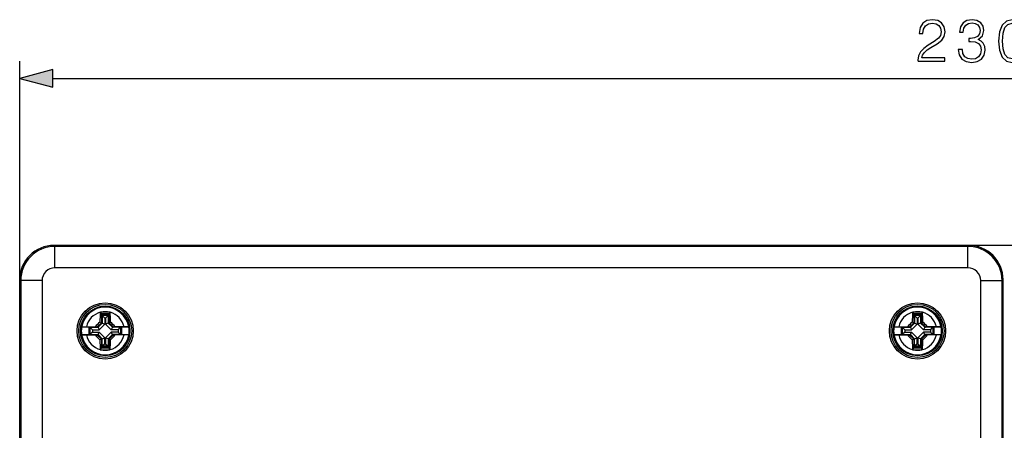
# Model space of a CAD drawing. Extents: x 0 to 420, y 0 to 297.
# Drawn here: x 86 to 143, y 162 to 186 of the extents above; entities that cross this region are included whole.
import ezdxf

# ---------------------------------------------------------------- set-up
doc = ezdxf.new("R2010")
doc.units = 0
doc.layers.get('0').update_dxf_attribs({"linetype": 'CONTINUOUS'})

msp = doc.modelspace()

# ---------------------------------------------------------------- linework, layer by layer
at = {"color": 7}
for p, q in [((85.720589, 170.343628), (85.720589, 183.10878)), ((87.652443, 182.10878), (198.938736, 182.10878)), ((87.777397, 172.286224), (87.720284, 172.343323)), ((141.220886, 172.343323), (87.720284, 172.343323)), ((198.870667, 172.343323), (87.720512, 172.343323)), ((141.163788, 172.286224), (87.777397, 172.286224)), ((87.777397, 171.036407), (87.777397, 172.286224)), ((141.163788, 172.286224), (141.220886, 172.343323)), ((141.163788, 171.036407), (141.163788, 172.286224)), ((141.163788, 171.036407), (87.777397, 171.036407)), ((85.777702, 170.28653), (85.720589, 170.343628)), ((85.720589, 170.343628), (85.720589, 116.843025)), ((85.720589, 116.843254), (85.720589, 170.343414)), ((85.777702, 170.28653), (85.777695, 116.900139)), ((87.027512, 170.28653), (85.777702, 170.28653)), ((87.027512, 170.28653), (87.027512, 116.900139)), ((141.913666, 116.900139), (141.913666, 170.28653)), ((141.913666, 170.28653), (143.163483, 170.28653)), ((143.163483, 170.28653), (143.220581, 170.343628)), ((143.163483, 116.900139), (143.163483, 170.28653)), ((143.220581, 116.843025), (143.220581, 170.343628)), ((90.431412, 168.431519), (90.431923, 168.440079)), ((90.431923, 168.440079), (90.469147, 168.440857)), ((90.431923, 168.440079), (90.49559, 168.343323)), ((90.945587, 168.343323), (90.49559, 168.343323)), ((90.49559, 168.343323), (90.49559, 167.825439)), ((90.51667, 168.303131), (90.51667, 167.816711)), ((90.924507, 168.303131), (90.51667, 168.303131)), ((90.51667, 168.303131), (90.547714, 168.243958)), ((90.547714, 168.243958), (90.547714, 167.803848)), ((90.551361, 168.239151), (90.547714, 168.243958)), ((90.889816, 168.239151), (90.551361, 168.239151)), ((90.696251, 168.094254), (90.551361, 168.239151)), ((90.744926, 168.094254), (90.889816, 168.239151)), ((90.889816, 168.239151), (90.893463, 168.243958)), ((90.924507, 168.303131), (90.893463, 168.243958)), ((90.893463, 168.243958), (90.893463, 167.803848)), ((90.924507, 168.303131), (90.924507, 167.816711)), ((91.009254, 168.440079), (90.945587, 168.343323)), ((90.945587, 168.343323), (90.945587, 167.825439)), ((91.009254, 168.440079), (90.972031, 168.440857)), ((91.009766, 168.431519), (91.009254, 168.440079)), ((137.931412, 168.431519), (137.931915, 168.440079)), ((137.931915, 168.440079), (137.969147, 168.440857)), ((137.931915, 168.440079), (137.99559, 168.343323)), ((138.445587, 168.343323), (137.99559, 168.343323)), ((137.99559, 168.343323), (137.99559, 167.825439)), ((138.016663, 168.303131), (138.016663, 167.816711)), ((138.4245, 168.303131), (138.016663, 168.303131)), ((138.016663, 168.303131), (138.047714, 168.243958)), ((138.047714, 168.243958), (138.047714, 167.803848)), ((138.051361, 168.239151), (138.047714, 168.243958)), ((138.389816, 168.239151), (138.051361, 168.239151)), ((138.196259, 168.094254), (138.051361, 168.239151)), ((138.244934, 168.094254), (138.389816, 168.239151)), ((138.389816, 168.239151), (138.393463, 168.243958)), ((138.4245, 168.303131), (138.393463, 168.243958)), ((138.393463, 168.243958), (138.393463, 167.803848)), ((138.4245, 168.303131), (138.4245, 167.816711)), ((138.509262, 168.440079), (138.445587, 168.343323)), ((138.445587, 168.343323), (138.445587, 167.825439)), ((138.509262, 168.440079), (138.472031, 168.440857)), ((138.509766, 168.431519), (138.509262, 168.440079)), ((90.23848, 167.568329), (89.341316, 167.568329)), ((89.343048, 167.568817), (89.341446, 167.568359)), ((89.619331, 167.577866), (90.128815, 167.581207)), ((89.76078, 167.564407), (89.76078, 167.122253)), ((90.264366, 167.564407), (89.76078, 167.564407)), ((89.76078, 167.564407), (89.815422, 167.559067)), ((89.815422, 167.559067), (90.299561, 167.559067)), ((89.824776, 167.554001), (89.824776, 167.13266)), ((89.969666, 167.409119), (89.824776, 167.554001)), ((90.23848, 167.568329), (90.128815, 167.581207)), ((90.49559, 167.825439), (90.23848, 167.568329)), ((90.51667, 167.816711), (90.264366, 167.564407)), ((90.264366, 167.564407), (90.299561, 167.559067)), ((90.299789, 167.559021), (90.301521, 167.557648)), ((90.547714, 167.803848), (90.301521, 167.557648)), ((90.301521, 167.557648), (90.363045, 167.409119)), ((90.696251, 167.742325), (90.363045, 167.409119)), ((90.49559, 167.825439), (90.407913, 167.861755)), ((90.51667, 167.816711), (90.547714, 167.803848)), ((90.547714, 167.803848), (90.696251, 167.742325)), ((90.696251, 168.094254), (90.696251, 167.742325)), ((90.744926, 168.094254), (90.696251, 168.094254)), ((90.744926, 168.094254), (90.744926, 167.742325)), ((90.893463, 167.803848), (90.744926, 167.742325)), ((91.078133, 167.409119), (90.744926, 167.742325)), ((90.924507, 167.816711), (90.893463, 167.803848)), ((91.139656, 167.557648), (90.893463, 167.803848)), ((91.176811, 167.564407), (90.924507, 167.816711)), ((90.945587, 167.825439), (91.033264, 167.861755)), ((91.202698, 167.568329), (90.945587, 167.825439)), ((91.033264, 167.861755), (91.03186, 167.913101)), ((91.139656, 167.557648), (91.078133, 167.409119)), ((91.141388, 167.559021), (91.139656, 167.557648)), ((91.176811, 167.564407), (91.141617, 167.559067)), ((91.625755, 167.559067), (91.141617, 167.559067)), ((91.680397, 167.564407), (91.176811, 167.564407)), ((91.202698, 167.568329), (91.312363, 167.581207)), ((92.099861, 167.568329), (91.202698, 167.568329)), ((91.821846, 167.577866), (91.312363, 167.581207)), ((91.471512, 167.409119), (91.616402, 167.554001)), ((91.616402, 167.554001), (91.616402, 167.13266)), ((91.680397, 167.564407), (91.625755, 167.559067)), ((91.680397, 167.564407), (91.680397, 167.122253)), ((92.098129, 167.568817), (92.099731, 167.568359)), ((137.73848, 167.568329), (136.841309, 167.568329)), ((136.843048, 167.568817), (136.841446, 167.568359)), ((137.119324, 167.577866), (137.628815, 167.581207)), ((137.260773, 167.564407), (137.260773, 167.122253)), ((137.764374, 167.564407), (137.260773, 167.564407)), ((137.260773, 167.564407), (137.31543, 167.559067)), ((137.31543, 167.559067), (137.799561, 167.559067)), ((137.324768, 167.554001), (137.324768, 167.13266)), ((137.469666, 167.409119), (137.324768, 167.554001)), ((137.73848, 167.568329), (137.628815, 167.581207)), ((137.99559, 167.825439), (137.73848, 167.568329)), ((138.016663, 167.816711), (137.764374, 167.564407)), ((137.764374, 167.564407), (137.799561, 167.559067)), ((137.799789, 167.559021), (137.801514, 167.557648)), ((138.047714, 167.803848), (137.801514, 167.557648)), ((137.801514, 167.557648), (137.863037, 167.409119)), ((138.196259, 167.742325), (137.863037, 167.409119)), ((137.99559, 167.825439), (137.907913, 167.861755)), ((138.016663, 167.816711), (138.047714, 167.803848)), ((138.047714, 167.803848), (138.196259, 167.742325)), ((138.196259, 168.094254), (138.196259, 167.742325)), ((138.244934, 168.094254), (138.196259, 168.094254)), ((138.244934, 168.094254), (138.244934, 167.742325)), ((138.393463, 167.803848), (138.244934, 167.742325)), ((138.578125, 167.409119), (138.244934, 167.742325)), ((138.4245, 167.816711), (138.393463, 167.803848)), ((138.639664, 167.557648), (138.393463, 167.803848)), ((138.676819, 167.564407), (138.4245, 167.816711)), ((138.445587, 167.825439), (138.533264, 167.861755)), ((138.702698, 167.568329), (138.445587, 167.825439)), ((138.533264, 167.861755), (138.53186, 167.913101)), ((138.639664, 167.557648), (138.578125, 167.409119)), ((138.641388, 167.559021), (138.639664, 167.557648)), ((138.676819, 167.564407), (138.641617, 167.559067)), ((139.125763, 167.559067), (138.641617, 167.559067)), ((139.180389, 167.564407), (138.676819, 167.564407)), ((138.702698, 167.568329), (138.812363, 167.581207)), ((139.599869, 167.568329), (138.702698, 167.568329)), ((139.321838, 167.577866), (138.812363, 167.581207)), ((138.971512, 167.409119), (139.116409, 167.554001)), ((139.116409, 167.554001), (139.116409, 167.13266)), ((139.180389, 167.564407), (139.125763, 167.559067)), ((139.180389, 167.564407), (139.180389, 167.122253)), ((139.598129, 167.568817), (139.599731, 167.568359)), ((90.23848, 167.118332), (89.341316, 167.118332)), ((89.343048, 167.117844), (89.341446, 167.118286)), ((89.619331, 167.108795), (90.128815, 167.105469)), ((89.76078, 167.122253), (89.815422, 167.127594)), ((90.264366, 167.122253), (89.76078, 167.122253)), ((89.815422, 167.127594), (90.299561, 167.127594)), ((89.969666, 167.277542), (89.824776, 167.13266)), ((89.969666, 167.409119), (90.363045, 167.409119)), ((89.969666, 167.409119), (89.969666, 167.277542)), ((89.969666, 167.277542), (90.363045, 167.277542)), ((90.23848, 167.118332), (90.128815, 167.105469)), ((90.23848, 167.118332), (90.49559, 166.861221)), ((90.264366, 167.122253), (90.299561, 167.127594)), ((90.51667, 166.869965), (90.264366, 167.122253)), ((90.299789, 167.127655), (90.301521, 167.128998)), ((90.301521, 167.128998), (90.363045, 167.277542)), ((90.547714, 166.882812), (90.301521, 167.128998)), ((90.696251, 166.944336), (90.363045, 167.277542)), ((90.744926, 166.944336), (91.078133, 167.277542)), ((90.893463, 166.882812), (91.139656, 167.128998)), ((90.924507, 166.869965), (91.176811, 167.122253)), ((90.945587, 166.861221), (91.202698, 167.118332)), ((91.471512, 167.409119), (91.078133, 167.409119)), ((91.139656, 167.128998), (91.078133, 167.277542)), ((91.471512, 167.277542), (91.078133, 167.277542)), ((91.141388, 167.127655), (91.139656, 167.128998)), ((91.176811, 167.122253), (91.141617, 167.127594)), ((91.625755, 167.127594), (91.141617, 167.127594)), ((91.680397, 167.122253), (91.176811, 167.122253)), ((92.099861, 167.118332), (91.202698, 167.118332)), ((91.202698, 167.118332), (91.312363, 167.105469)), ((91.821846, 167.108795), (91.312363, 167.105469)), ((91.471512, 167.409119), (91.471512, 167.277542)), ((91.471512, 167.277542), (91.616402, 167.13266)), ((91.680397, 167.122253), (91.625755, 167.127594)), ((92.098129, 167.117844), (92.099731, 167.118286)), ((137.73848, 167.118332), (136.841309, 167.118332)), ((136.843048, 167.117844), (136.841446, 167.118286)), ((137.119324, 167.108795), (137.628815, 167.105469)), ((137.260773, 167.122253), (137.31543, 167.127594)), ((137.764374, 167.122253), (137.260773, 167.122253)), ((137.31543, 167.127594), (137.799561, 167.127594)), ((137.469666, 167.277542), (137.324768, 167.13266)), ((137.469666, 167.409119), (137.863037, 167.409119)), ((137.469666, 167.409119), (137.469666, 167.277542)), ((137.469666, 167.277542), (137.863037, 167.277542)), ((137.73848, 167.118332), (137.628815, 167.105469)), ((137.73848, 167.118332), (137.99559, 166.861221)), ((137.764374, 167.122253), (137.799561, 167.127594)), ((138.016663, 166.869965), (137.764374, 167.122253)), ((137.799789, 167.127655), (137.801514, 167.128998)), ((137.801514, 167.128998), (137.863037, 167.277542)), ((138.047714, 166.882812), (137.801514, 167.128998)), ((138.196259, 166.944336), (137.863037, 167.277542)), ((138.244934, 166.944336), (138.578125, 167.277542)), ((138.393463, 166.882812), (138.639664, 167.128998)), ((138.4245, 166.869965), (138.676819, 167.122253)), ((138.445587, 166.861221), (138.702698, 167.118332)), ((138.971512, 167.409119), (138.578125, 167.409119)), ((138.639664, 167.128998), (138.578125, 167.277542)), ((138.971512, 167.277542), (138.578125, 167.277542)), ((138.641388, 167.127655), (138.639664, 167.128998)), ((138.676819, 167.122253), (138.641617, 167.127594)), ((139.125763, 167.127594), (138.641617, 167.127594)), ((139.180389, 167.122253), (138.676819, 167.122253)), ((139.599869, 167.118332), (138.702698, 167.118332)), ((138.702698, 167.118332), (138.812363, 167.105469)), ((139.321838, 167.108795), (138.812363, 167.105469)), ((138.971512, 167.409119), (138.971512, 167.277542)), ((138.971512, 167.277542), (139.116409, 167.13266)), ((139.180389, 167.122253), (139.125763, 167.127594)), ((139.598129, 167.117844), (139.599731, 167.118286)), ((90.49559, 166.861221), (90.407913, 166.824905)), ((90.407913, 166.824905), (90.409317, 166.77356)), ((90.49559, 166.861221), (90.49559, 166.343323)), ((90.51667, 166.869965), (90.547714, 166.882812)), ((90.51667, 166.383514), (90.51667, 166.869965)), ((90.51667, 166.383514), (90.547714, 166.442703)), ((90.547714, 166.882812), (90.696251, 166.944336)), ((90.547714, 166.442703), (90.547714, 166.882812)), ((90.551361, 166.44751), (90.547714, 166.442703)), ((90.696251, 166.592407), (90.551361, 166.44751)), ((90.889816, 166.44751), (90.551361, 166.44751)), ((90.696251, 166.592407), (90.696251, 166.944336)), ((90.744926, 166.592407), (90.696251, 166.592407)), ((90.893463, 166.882812), (90.744926, 166.944336)), ((90.744926, 166.944336), (90.744926, 166.592407)), ((90.744926, 166.592407), (90.889816, 166.44751)), ((90.889816, 166.44751), (90.893463, 166.442703)), ((90.924507, 166.869965), (90.893463, 166.882812)), ((90.893463, 166.882812), (90.893463, 166.442703)), ((90.924507, 166.383514), (90.893463, 166.442703)), ((90.924507, 166.383514), (90.924507, 166.869965)), ((90.945587, 166.861221), (90.945587, 166.343323)), ((90.945587, 166.861221), (91.033264, 166.824905)), ((137.99559, 166.861221), (137.907913, 166.824905)), ((137.907913, 166.824905), (137.909317, 166.77356)), ((137.99559, 166.861221), (137.99559, 166.343323)), ((138.016663, 166.869965), (138.047714, 166.882812)), ((138.016663, 166.383514), (138.016663, 166.869965)), ((138.016663, 166.383514), (138.047714, 166.442703)), ((138.047714, 166.882812), (138.196259, 166.944336)), ((138.047714, 166.442703), (138.047714, 166.882812)), ((138.051361, 166.44751), (138.047714, 166.442703)), ((138.196259, 166.592407), (138.051361, 166.44751)), ((138.389816, 166.44751), (138.051361, 166.44751)), ((138.196259, 166.592407), (138.196259, 166.944336)), ((138.244934, 166.592407), (138.196259, 166.592407)), ((138.393463, 166.882812), (138.244934, 166.944336)), ((138.244934, 166.944336), (138.244934, 166.592407)), ((138.244934, 166.592407), (138.389816, 166.44751)), ((138.389816, 166.44751), (138.393463, 166.442703)), ((138.4245, 166.869965), (138.393463, 166.882812)), ((138.393463, 166.882812), (138.393463, 166.442703)), ((138.4245, 166.383514), (138.393463, 166.442703)), ((138.4245, 166.383514), (138.4245, 166.869965)), ((138.445587, 166.861221), (138.445587, 166.343323)), ((138.445587, 166.861221), (138.533264, 166.824905)), ((90.431412, 166.255142), (90.431923, 166.246582)), ((90.431923, 166.246582), (90.49559, 166.343323)), ((90.431923, 166.246582), (90.469147, 166.245819)), ((90.945587, 166.343323), (90.49559, 166.343323)), ((90.924507, 166.383514), (90.51667, 166.383514)), ((91.009254, 166.246582), (90.945587, 166.343323)), ((91.009254, 166.246582), (90.972031, 166.245819)), ((91.009766, 166.255142), (91.009254, 166.246582)), ((137.931412, 166.255142), (137.931915, 166.246582)), ((137.931915, 166.246582), (137.99559, 166.343323)), ((137.931915, 166.246582), (137.969147, 166.245819)), ((138.445587, 166.343323), (137.99559, 166.343323)), ((138.4245, 166.383514), (138.016663, 166.383514)), ((138.509262, 166.246582), (138.445587, 166.343323)), ((138.509262, 166.246582), (138.472031, 166.245819)), ((138.509766, 166.255142), (138.509262, 166.246582))]:
    msp.add_line(p, q, dxfattribs=at)
for points in [[(138.251785, 183.10878), (139.819931, 183.10878), (139.819931, 183.303497), (138.477783, 183.303497), (138.519516, 183.473877), (138.623825, 183.630341), (138.780289, 183.772888), (138.999344, 183.915466), (139.360962, 184.120605), (139.63913, 184.336182), (139.785156, 184.565674), (139.833832, 184.836884), (139.781677, 185.125473), (139.632172, 185.347992), (139.3992, 185.487091), (139.09671, 185.539246), (138.766388, 185.483612), (138.522995, 185.327148), (138.366516, 185.076782), (138.307404, 184.732559), (138.536896, 184.732559), (138.571671, 184.993347), (138.679459, 185.181091), (138.853302, 185.292358), (139.089752, 185.334091), (139.301849, 185.299316), (139.465271, 185.201965), (139.566101, 185.042023), (139.604355, 184.829926), (139.566101, 184.624771), (139.454834, 184.450928), (139.201019, 184.263153), (138.846359, 184.051056), (138.582092, 183.859833), (138.394348, 183.658157), (138.283081, 183.435623), (138.248306, 183.181793)], [(140.605042, 183.804199), (140.605042, 183.797241), (140.657196, 183.477356), (140.813675, 183.240906), (141.060547, 183.0914), (141.394348, 183.039246), (141.717712, 183.0914), (141.964569, 183.233948), (142.121048, 183.46344), (142.176682, 183.765945), (142.148865, 183.981522), (142.068893, 184.158844), (141.940247, 184.290985), (141.762909, 184.377899), (142.01326, 184.589996), (142.100189, 184.909882), (142.051498, 185.167206), (141.915894, 185.365387), (141.696838, 185.494034), (141.411728, 185.539246), (141.112701, 185.487091), (140.886688, 185.347992), (140.740662, 185.118515), (140.681549, 184.81601), (140.897125, 184.81601), (140.935364, 185.042023), (141.036209, 185.212402), (141.192673, 185.316711), (141.408249, 185.35495), (141.599487, 185.32019), (141.748993, 185.229782), (141.846359, 185.087219), (141.881134, 184.909882), (141.84288, 184.704742), (141.735092, 184.562195), (141.554291, 184.471786), (141.310883, 184.44397), (141.223969, 184.447449), (141.223969, 184.270111), (141.328278, 184.27359), (141.596008, 184.24231), (141.787247, 184.148407), (141.901993, 183.991943), (141.940247, 183.772888), (141.901993, 183.539932), (141.794205, 183.366089), (141.616867, 183.258301), (141.380432, 183.223526), (141.154419, 183.26178), (140.984039, 183.376511), (140.876251, 183.557312), (140.841492, 183.804199)], [(142.961792, 184.290985), (143.013947, 183.748566), (143.166946, 183.355652), (143.417297, 183.119202), (143.758041, 183.039246), (144.095306, 183.115723), (144.349136, 183.355652), (144.502136, 183.745087), (144.55777, 184.287506), (144.502136, 184.826447), (144.349136, 185.21936), (144.095306, 185.45578), (143.758041, 185.539246), (143.417297, 185.459259), (143.166946, 185.222824), (143.013947, 184.829926)], [(143.198242, 184.290985), (143.229523, 184.749939), (143.333832, 185.076782), (143.50769, 185.268036), (143.758041, 185.334091), (144.004913, 185.268036), (144.182236, 185.076782), (144.28656, 184.749939), (144.32132, 184.290985), (144.28656, 183.825043), (144.182236, 183.501678), (144.004913, 183.306976), (143.758041, 183.244385), (143.50769, 183.306976), (143.333832, 183.501678), (143.229523, 183.828522)], [(87.652443, 182.626419), (85.720589, 182.10878), (87.652443, 181.591156)]]:
    msp.add_lwpolyline(points, close=True, dxfattribs=at)
for points in [[(89.343178, 167.568848), (89.353706, 167.57045), (89.373596, 167.571991), (89.402351, 167.573425), (89.460892, 167.575333), (89.619331, 167.577866)], [(92.098, 167.568848), (92.087471, 167.57045), (92.067581, 167.571991), (92.038826, 167.573425), (91.980286, 167.575333), (91.821846, 167.577866)], [(136.84317, 167.568848), (136.853699, 167.57045), (136.873596, 167.571991), (136.902359, 167.573425), (136.960892, 167.575333), (137.119324, 167.577866)], [(139.597992, 167.568848), (139.587479, 167.57045), (139.567581, 167.571991), (139.538818, 167.573425), (139.480286, 167.575333), (139.321838, 167.577866)], [(89.343178, 167.117798), (89.353706, 167.116211), (89.373596, 167.11467), (89.402351, 167.113235), (89.460892, 167.111328), (89.619331, 167.108795)], [(92.098, 167.117798), (92.087471, 167.116211), (92.067581, 167.11467), (92.038826, 167.113235), (91.980286, 167.111328), (91.821846, 167.108795)], [(136.84317, 167.117798), (136.853699, 167.116211), (136.873596, 167.11467), (136.902359, 167.113235), (136.960892, 167.111328), (137.119324, 167.108795)], [(139.597992, 167.117798), (139.587479, 167.116211), (139.567581, 167.11467), (139.538818, 167.113235), (139.480286, 167.111328), (139.321838, 167.108795)]]:
    msp.add_lwpolyline(points, dxfattribs=at)
for centre, radius in [((90.720589, 167.343323), 1.644286), ((90.720589, 167.343323), 1.55), ((90.720589, 167.343323), 1.45), ((138.220581, 167.343323), 1.644286), ((138.220581, 167.343323), 1.55), ((138.220581, 167.343323), 1.45)]:
    msp.add_circle(centre, radius, dxfattribs=at)
for centre, radius, start, end in [((87.720482, 170.343445), 1.999888, 89.999033, 180.000965), ((87.720146, 170.343781), 1.999548, 89.996075, 180.003929), ((87.777809, 170.286102), 2.000113, 90.011894, 179.988107), ((141.163361, 170.286102), 2.000113, 0.011892, 89.988104), ((141.221039, 170.343781), 1.999548, 359.996075, 90.00393), ((87.777344, 170.286575), 0.749831, 89.996061, 180.003943), ((141.163834, 170.286575), 0.749831, 359.996059, 90.003937), ((90.720589, 167.343323), 1.395751, 9.298623, 170.701372), ((138.220581, 167.343323), 1.395751, 9.298623, 170.701372), ((90.720589, 167.343323), 1.125953, 104.881769, 167.977561), ((108.911346, 167.384415), 18.509584, 176.757004, 178.522253), ((90.720589, 167.343323), 1.125953, 77.096129, 102.903869), ((90.720589, 154.956055), 13.487147, 88.931761, 91.068237), ((90.720589, 167.343323), 1.125953, 12.022442, 75.118229), ((72.620483, 167.388641), 18.418836, 1.631698, 3.245851), ((138.220581, 167.343323), 1.125953, 104.881769, 167.977561), ((156.411346, 167.384415), 18.509584, 176.757004, 178.522253), ((138.220581, 167.343323), 1.125953, 77.096129, 102.903869), ((138.220581, 154.956055), 13.487147, 88.931761, 91.068237), ((138.220581, 167.343323), 1.125953, 12.022442, 75.118229), ((120.120483, 167.388641), 18.418836, 1.631698, 3.245851), ((90.720589, 167.343323), 1.397507, 170.73499, 189.264996), ((89.812958, 167.543564), 0.01573, 41.451148, 80.9474), ((104.543579, 153.520355), 20.13686, 134.586064, 135.712075), ((76.897125, 153.519882), 20.137516, 44.287923, 45.413904), ((91.628227, 167.543564), 0.01573, 99.052599, 138.548857), ((90.720589, 167.343323), 1.397507, 350.734996, 9.265002), ((138.220581, 167.343323), 1.397507, 170.73499, 189.264996), ((137.312958, 167.543564), 0.01573, 41.451148, 80.9474), ((152.043579, 153.520355), 20.13686, 134.586064, 135.712075), ((124.397125, 153.519882), 20.137516, 44.287923, 45.413904), ((139.12822, 167.543564), 0.01573, 99.052599, 138.548857), ((138.220581, 167.343323), 1.397507, 350.734996, 9.265002), ((90.720589, 167.343323), 1.395751, 189.298628, 350.701377), ((90.720589, 167.343323), 1.125953, 192.022439, 255.118231), ((89.812958, 167.143097), 0.01573, 279.0526, 318.548849), ((104.544052, 181.166779), 20.137517, 224.287925, 225.413909), ((90.720589, 167.343323), 1.125953, 284.881764, 347.977558), ((76.89782, 181.166077), 20.136541, 314.586062, 315.712097), ((91.628227, 167.143097), 0.01573, 221.451143, 260.947401), ((138.220581, 167.343323), 1.395751, 189.298628, 350.701377), ((138.220581, 167.343323), 1.125953, 192.022439, 255.118231), ((137.312958, 167.143097), 0.01573, 279.0526, 318.548849), ((152.044052, 181.166779), 20.137517, 224.287925, 225.413909), ((138.220581, 167.343323), 1.125953, 284.881764, 347.977558), ((124.39782, 181.166077), 20.136541, 314.586062, 315.712097), ((139.12822, 167.143097), 0.01573, 221.451143, 260.947401), ((108.824532, 167.298203), 18.422677, 181.631905, 183.245728), ((72.524338, 167.302429), 18.515079, 356.757411, 358.522138), ((156.324524, 167.298203), 18.422677, 181.631905, 183.245728), ((120.024338, 167.302429), 18.515079, 356.757411, 358.522138), ((90.720589, 179.730621), 13.487148, 268.931763, 271.068239), ((90.720589, 167.343323), 1.125953, 257.096131, 282.903871), ((138.220581, 179.730621), 13.487148, 268.931763, 271.068239), ((138.220581, 167.343323), 1.125953, 257.096131, 282.903871)]:
    msp.add_arc(centre, radius, start, end, dxfattribs=at)
msp.add_solid([(87.652443, 182.626419), (85.720589, 182.10878), (87.652443, 182.626419), (87.652443, 181.591156)], dxfattribs=at)

doc.saveas('drawing.dxf')
